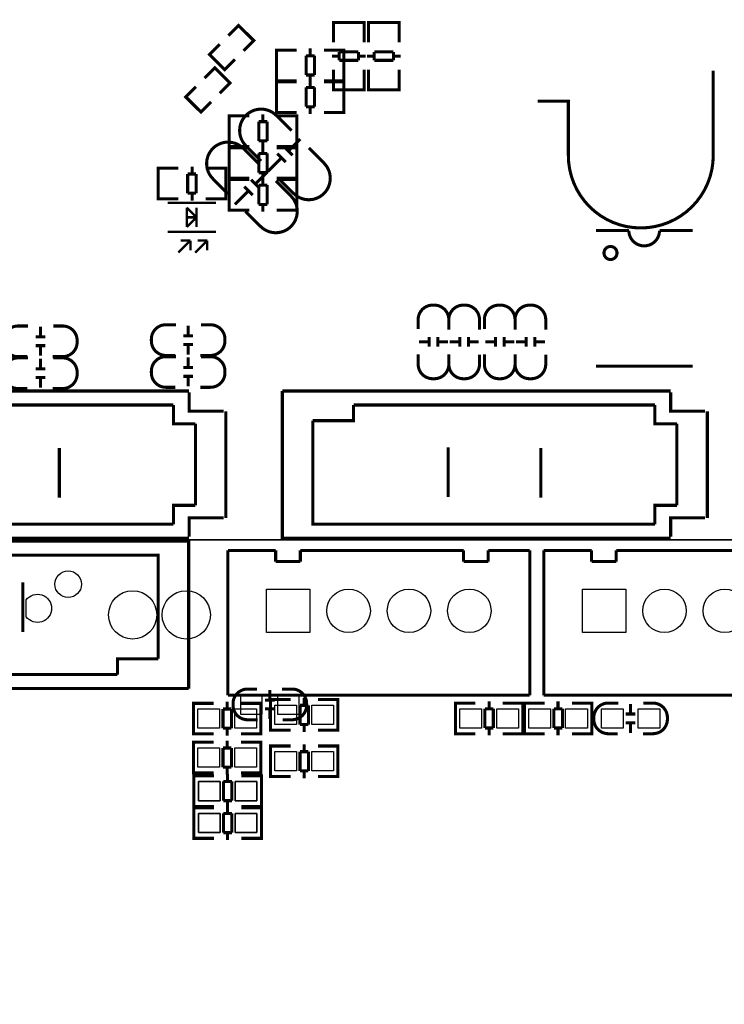
# Model space of a CAD drawing. Extents: x -22 to 169, y -11 to 168.
# Drawn here: x 83 to 112, y 61 to 102 of the extents above; entities that cross this region are included whole.
import ezdxf

# ---------------------------------------------------------------- set-up
doc = ezdxf.new("R2010")
doc.units = 0
for name, color, linetype in [('BOTTOM', 6, 'CONTINUOUS'), ('OUTLINE', 2, 'CONTINUOUS'), ('SILKSCREEN_BOT', 3, 'CONTINUOUS'), ('SILKSCREEN_TOP', 4, 'CONTINUOUS'), ('TOP', 5, 'CONTINUOUS')]:
    doc.layers.add(name, color=color, linetype=linetype)

msp = doc.modelspace()

# ---------------------------------------------------------------- linework, layer by layer
at = {"layer": 'BOTTOM'}
for points in [[(93.253179, 76.155677), (93.253179, 77.955775), (95.053277, 77.955775), (95.053277, 76.155677)], [(106.334179, 76.155677), (106.334179, 77.955775), (108.134277, 77.955775), (108.134277, 76.155677)], [(93.079189, 73.577704), (92.179267, 73.577704), (92.179267, 72.777604), (93.079189, 72.777604)], [(94.603189, 73.577704), (93.703267, 73.577704), (93.703267, 72.777604), (94.603189, 72.777604)], [(91.332177, 69.988684), (90.432255, 69.988684), (90.432255, 69.188584), (91.332177, 69.188584)], [(92.856177, 69.988684), (91.956255, 69.988684), (91.956255, 69.188584), (92.856177, 69.188584)], [(91.332177, 68.664836), (90.432255, 68.664836), (90.432255, 67.864736), (91.332177, 67.864736)], [(92.856177, 68.664836), (91.956255, 68.664836), (91.956255, 67.864736), (92.856177, 67.864736)]]:
    msp.add_lwpolyline(points, close=True, dxfattribs=at)
msp.add_lwpolyline([(83.299808, 77.502512, -3.044067), (83.299808, 76.8096)], format="xyb", close=True, dxfattribs=at)
for centre, radius in [((85.040216, 78.156054), 0.550037), ((96.65335, 77.055726), 0.900049), ((99.153218, 77.055726), 0.900049), ((101.65334, 77.055726), 0.900049), ((109.73435, 77.055726), 0.900049), ((112.234218, 77.055726), 0.900049), ((87.710264, 76.886054), 0.999998), ((89.930224, 76.886054), 0.999998)]:
    msp.add_circle(centre, radius, dxfattribs=at)
at = {"layer": 'OUTLINE'}
for points in [[(161.967926, 79.999078), (2.032, 79.999078, -0.414214), (0, 82.031078), (0, 157.966156, -0.414214), (2.032, 159.998156), (161.967926, 159.998156, -0.414214), (163.999926, 157.966156), (163.999926, 82.031078, -0.414214)], [(2.032, 79.999078), (161.967926, 79.999078, -0.414214), (163.999926, 77.967078), (163.999926, 2.032, -0.414214), (161.967926, 0), (2.032, 0, -0.414214), (0, 2.032), (0, 77.967078, -0.414214)]]:
    msp.add_lwpolyline(points, format="xyb", close=True, dxfattribs=at)
at = {"layer": 'SILKSCREEN_BOT', "const_width": 0.127}
for points in [[(96.02851, 101.222556), (96.02851, 101.425502), (97.29851, 101.425502), (97.29851, 101.247448)], [(96.02851, 100.597462), (96.02851, 101.415596)], [(96.064578, 101.425502), (97.262442, 101.425502)], [(97.29851, 101.415596), (97.29851, 100.597462)], [(97.47631, 101.222556), (97.47631, 101.425502), (98.74631, 101.425502), (98.74631, 101.247448)], [(97.47631, 100.597462), (97.47631, 101.415596)], [(97.512378, 101.425502), (98.710242, 101.425502)], [(98.74631, 101.415596), (98.74631, 100.597462)], [(95.96247, 100.025454), (96.264476, 100.025454)], [(96.264476, 99.855528), (96.264476, 100.206556)], [(96.264476, 100.206556), (97.062544, 100.206556)], [(97.062544, 100.206556), (97.062544, 99.855528)], [(97.062544, 100.025454), (97.36455, 100.025454)], [(97.41027, 100.025454), (97.712276, 100.025454)], [(97.712276, 99.855528), (97.712276, 100.206556)], [(97.712276, 100.206556), (98.510344, 100.206556)], [(98.510344, 100.206556), (98.510344, 99.855528)], [(98.510344, 100.025454), (98.81235, 100.025454)], [(96.02851, 99.467416), (96.02851, 98.636582)], [(97.062544, 99.855528), (96.264476, 99.855528)], [(97.29851, 98.636582), (97.29851, 99.467416)], [(97.47631, 99.467416), (97.47631, 98.636582)], [(98.510344, 99.855528), (97.712276, 99.855528)], [(98.74631, 98.636582), (98.74631, 99.467416)], [(96.02851, 98.834448), (96.02851, 98.631502), (97.29851, 98.631502), (97.29851, 98.809556)], [(97.47631, 98.834448), (97.47631, 98.631502), (98.74631, 98.631502), (98.74631, 98.809556)], [(96.064578, 98.631502), (97.262442, 98.631502)], [(97.512378, 98.631502), (98.710242, 98.631502)], [(94.15526, 96.102678), (94.650306, 96.59747)], [(93.978476, 96.279208), (94.332298, 95.925386)], [(93.3069, 95.254064), (93.872558, 95.819976)], [(93.695774, 95.996506), (94.049596, 95.642684)], [(92.788486, 94.736158), (93.283532, 95.231204)], [(92.329, 94.63024), (92.682822, 94.276418)], [(92.611702, 94.912942), (92.965524, 94.55912)], [(91.940126, 93.887544), (92.505784, 94.453456)], [(84.67471, 83.797902), (84.67471, 81.740502)], [(100.77831, 83.823302), (100.77831, 81.765902)], [(104.61371, 83.797902), (104.61371, 81.740502)], [(83.160616, 76.174854), (83.160616, 78.232254)], [(93.389196, 73.777602), (93.389196, 73.377552)], [(93.589348, 73.35774), (93.189298, 73.35774)], [(93.589348, 72.997568), (93.189298, 72.997568)], [(93.389196, 72.977756), (93.389196, 72.577706)], [(90.450162, 70.223634), (90.247216, 70.223634), (90.247216, 68.953634), (90.42527, 68.953634)], [(90.247216, 70.187566), (90.247216, 68.989702)], [(91.08313, 70.223634), (90.252296, 70.223634)], [(91.641168, 70.289674), (91.641168, 69.987668)], [(92.213176, 70.223634), (93.03131, 70.223634)], [(92.83827, 70.223634), (93.041216, 70.223634), (93.041216, 68.953634), (92.863162, 68.953634)], [(93.041216, 70.187566), (93.041216, 68.989702)], [(91.471242, 69.1896), (91.471242, 69.987668)], [(91.471242, 69.987668), (91.82227, 69.987668)], [(91.82227, 69.987668), (91.82227, 69.1896)], [(90.450162, 68.899786), (90.247216, 68.899786), (90.247216, 67.629786), (90.42527, 67.629786)], [(90.247216, 68.863718), (90.247216, 67.665854)], [(90.252296, 68.953634), (91.08313, 68.953634)], [(91.08313, 68.899786), (90.252296, 68.899786)], [(91.82227, 69.1896), (91.471242, 69.1896)], [(91.641168, 69.1896), (91.641168, 68.887594)], [(91.641168, 68.965826), (91.641168, 68.66382)], [(93.03131, 68.953634), (92.213176, 68.953634)], [(92.213176, 68.899786), (93.03131, 68.899786)], [(92.83827, 68.899786), (93.041216, 68.899786), (93.041216, 67.629786), (92.863162, 67.629786)], [(93.041216, 68.863718), (93.041216, 67.665854)], [(91.471242, 67.865752), (91.471242, 68.66382)], [(91.471242, 68.66382), (91.82227, 68.66382)], [(91.82227, 68.66382), (91.82227, 67.865752)], [(91.82227, 67.865752), (91.471242, 67.865752)], [(91.641168, 67.865752), (91.641168, 67.563746)], [(90.252296, 67.629786), (91.08313, 67.629786)], [(93.03131, 67.629786), (92.213176, 67.629786)]]:
    msp.add_lwpolyline(points, dxfattribs=at)
for points in [[(94.286324, 96.945958), (93.658436, 97.573846, 0.41429), (92.399612, 97.5741)], [(93.029024, 95.688658), (92.401136, 96.3168, -0.414279), (92.401136, 97.575624)], [(91.66225, 94.322392), (91.034362, 94.95028, -0.414198), (91.034362, 96.20885)], [(92.91955, 95.579692), (92.291662, 96.20758, 0.414247), (91.032838, 96.20758)], [(95.004636, 96.2279), (95.632524, 95.599758, -0.414184), (95.632524, 94.341188)], [(93.747336, 94.9706), (94.375224, 94.342712, 0.414213), (95.633794, 94.342712)], [(93.637862, 94.86138), (94.26575, 94.233492, -0.414265), (94.26575, 92.974668)], [(92.380562, 93.60408), (93.00845, 92.976192, 0.414256), (94.267274, 92.975938)], [(92.883228, 72.542654), (92.467176, 72.542654, -0.414214), (91.867228, 73.142602), (91.867228, 73.212706, -0.414214), (92.467176, 73.812654), (92.858336, 73.812654)], [(93.899228, 73.812654), (94.31528, 73.812654, -0.414214), (94.915228, 73.212706), (94.915228, 73.142602, -0.414214), (94.31528, 72.542654), (93.92412, 72.542654)]]:
    msp.add_lwpolyline(points, format="xyb", dxfattribs=at)
at = {"layer": 'SILKSCREEN_TOP'}
for points, const_width in [([(91.67749, 100.878132), (92.099384, 101.300026), (92.728034, 100.671376), (92.30614, 100.249482)], 0.127), ([(91.31808, 100.518722), (90.896186, 100.096828), (91.524836, 99.468178), (91.94673, 99.890072)], 0.127), ([(93.869256, 99.012502), (93.66631, 99.012502), (93.66631, 100.282502), (93.844364, 100.282502)], 0.127), ([(93.67139, 100.282502), (94.502224, 100.282502)], 0.127), ([(95.060262, 100.046536), (95.060262, 100.348542)], 0.127), ([(96.450404, 100.282502), (95.63227, 100.282502)], 0.127), ([(96.257364, 99.012502), (96.46031, 99.012502), (96.46031, 100.282502), (96.282256, 100.282502)], 0.127), ([(93.66631, 99.04857), (93.66631, 100.246434)], 0.127), ([(95.241364, 100.046536), (94.890336, 100.046536)], 0.127), ([(94.890336, 100.046536), (94.890336, 99.248468)], 0.127), ([(95.241364, 99.248468), (95.241364, 100.046536)], 0.127), ([(96.46031, 99.04857), (96.46031, 100.246434)], 0.127), ([(90.68689, 99.125532), (91.108784, 99.547426), (91.737434, 98.918776), (91.31554, 98.496882)], 0.127), ([(94.890336, 99.248468), (95.241364, 99.248468)], 0.127), ([(95.060262, 98.946462), (95.060262, 99.248468)], 0.127), ([(111.753904, 95.913702), (111.753904, 99.433634)], 0.127), ([(90.32748, 98.766122), (89.905586, 98.344228), (90.534236, 97.715578), (90.95613, 98.137472)], 0.127), ([(93.869256, 97.698052), (93.66631, 97.698052), (93.66631, 98.968052), (93.844364, 98.968052)], 0.127), ([(93.66631, 97.73412), (93.66631, 98.931984)], 0.127), ([(94.502224, 99.012502), (93.67139, 99.012502)], 0.127), ([(93.67139, 98.968052), (94.502224, 98.968052)], 0.127), ([(95.241364, 98.732086), (94.890336, 98.732086)], 0.127), ([(94.890336, 98.732086), (94.890336, 97.934018)], 0.127), ([(95.060262, 98.732086), (95.060262, 99.034092)], 0.127), ([(95.241364, 97.934018), (95.241364, 98.732086)], 0.127), ([(95.63227, 99.012502), (96.450404, 99.012502)], 0.127), ([(96.450404, 98.968052), (95.63227, 98.968052)], 0.127), ([(96.257364, 97.698052), (96.46031, 97.698052), (96.46031, 98.968052), (96.282256, 98.968052)], 0.127), ([(96.46031, 97.73412), (96.46031, 98.931984)], 0.127), ([(94.890336, 97.934018), (95.241364, 97.934018)], 0.127), ([(95.060262, 97.632012), (95.060262, 97.934018)], 0.127), ([(91.913456, 96.282002), (91.71051, 96.282002), (91.71051, 97.552002), (91.888564, 97.552002)], 0.127), ([(91.71051, 96.31807), (91.71051, 97.515934)], 0.127), ([(91.71559, 97.552002), (92.546424, 97.552002)], 0.127), ([(93.104462, 97.316036), (93.104462, 97.618042)], 0.127), ([(94.502224, 97.698052), (93.67139, 97.698052)], 0.127), ([(94.494604, 97.552002), (93.67647, 97.552002)], 0.127), ([(94.301564, 96.282002), (94.50451, 96.282002), (94.50451, 97.552002), (94.326456, 97.552002)], 0.127), ([(94.50451, 96.31807), (94.50451, 97.515934)], 0.127), ([(95.63227, 97.698052), (96.450404, 97.698052)], 0.127), ([(93.285564, 97.316036), (92.934536, 97.316036)], 0.127), ([(92.934536, 97.316036), (92.934536, 96.517968)], 0.127), ([(93.285564, 96.517968), (93.285564, 97.316036)], 0.127), ([(91.913456, 94.967552), (91.71051, 94.967552), (91.71051, 96.237552), (91.888564, 96.237552)], 0.127), ([(91.71051, 95.00362), (91.71051, 96.201484)], 0.127), ([(92.546424, 96.282002), (91.71559, 96.282002)], 0.127), ([(91.71559, 96.237552), (92.546424, 96.237552)], 0.127), ([(92.934536, 96.517968), (93.285564, 96.517968)], 0.127), ([(93.104462, 96.215962), (93.104462, 96.517968)], 0.127), ([(93.104462, 96.001586), (93.104462, 96.303592)], 0.127), ([(93.67647, 96.282002), (94.494604, 96.282002)], 0.127), ([(94.494604, 96.237552), (93.67647, 96.237552)], 0.127), ([(94.301564, 94.967552), (94.50451, 94.967552), (94.50451, 96.237552), (94.326456, 96.237552)], 0.127), ([(94.50451, 95.00362), (94.50451, 96.201484)], 0.127), ([(93.285564, 96.001586), (92.934536, 96.001586)], 0.127), ([(92.934536, 96.001586), (92.934536, 95.203518)], 0.127), ([(93.285564, 95.203518), (93.285564, 96.001586)], 0.127), ([(88.97239, 95.384112), (88.769444, 95.384112), (88.769444, 94.114112), (88.947498, 94.114112)], 0.127), ([(89.597484, 95.384112), (88.77935, 95.384112)], 0.127), ([(90.169492, 95.450152), (90.169492, 95.148146)], 0.127), ([(90.72753, 95.384112), (91.558364, 95.384112)], 0.127), ([(91.360498, 95.384112), (91.563444, 95.384112), (91.563444, 94.114112), (91.38539, 94.114112)], 0.127), ([(88.769444, 95.348044), (88.769444, 94.15018)], 0.127), ([(89.98839, 95.148146), (89.98839, 94.350078)], 0.127), ([(90.339418, 95.148146), (89.98839, 95.148146)], 0.127), ([(90.339418, 94.350078), (90.339418, 95.148146)], 0.127), ([(91.563444, 95.348044), (91.563444, 94.15018)], 0.127), ([(92.546424, 94.967552), (91.71559, 94.967552)], 0.127), ([(92.934536, 95.203518), (93.285564, 95.203518)], 0.127), ([(93.104462, 94.901512), (93.104462, 95.203518)], 0.127), ([(93.104462, 94.687136), (93.104462, 94.989142)], 0.127), ([(93.67647, 94.967552), (94.494604, 94.967552)], 0.127), ([(91.913456, 93.653102), (91.71051, 93.653102), (91.71051, 94.923102), (91.888564, 94.923102)], 0.127), ([(91.71051, 93.68917), (91.71051, 94.887034)], 0.127), ([(91.71559, 94.923102), (92.546424, 94.923102)], 0.127), ([(93.285564, 94.687136), (92.934536, 94.687136)], 0.127), ([(92.934536, 94.687136), (92.934536, 93.889068)], 0.127), ([(93.285564, 93.889068), (93.285564, 94.687136)], 0.127), ([(94.494604, 94.923102), (93.67647, 94.923102)], 0.127), ([(94.301564, 93.653102), (94.50451, 93.653102), (94.50451, 94.923102), (94.326456, 94.923102)], 0.127), ([(94.50451, 93.68917), (94.50451, 94.887034)], 0.127), ([(89.98839, 94.350078), (90.339418, 94.350078)], 0.127), ([(90.169492, 94.350078), (90.169492, 94.048072)], 0.127), ([(88.77935, 94.114112), (89.597484, 94.114112)], 0.127), ([(91.156536, 93.95206), (89.15654, 93.95206)], 0.100076), ([(91.558364, 94.114112), (90.72753, 94.114112)], 0.127), ([(92.934536, 93.889068), (93.285564, 93.889068)], 0.127), ([(93.104462, 93.587062), (93.104462, 93.889068)], 0.127), ([(90.406474, 93.352112), (89.906348, 93.352112)], 0.100076), ([(89.956386, 92.952062), (89.956386, 93.752162)], 0.100076), ([(89.956386, 93.752162), (90.356436, 93.352112)], 0.100076), ([(90.356436, 93.352112), (89.956386, 92.952062)], 0.100076), ([(90.356436, 92.952062), (90.356436, 93.752162)], 0.100076), ([(92.546424, 93.653102), (91.71559, 93.653102)], 0.127), ([(93.67647, 93.653102), (94.494604, 93.653102)], 0.127), ([(91.156536, 92.752164), (89.15654, 92.752164)], 0.100076), ([(109.529626, 92.806012), (110.899702, 92.806012)], 0.127), ([(89.600786, 91.891612), (90.100912, 92.391484)], 0.100076), ([(90.100912, 92.391484), (89.700862, 92.391484)], 0.100076), ([(90.100912, 91.991434), (90.100912, 92.391484)], 0.100076), ([(90.30081, 91.891612), (90.800936, 92.391484)], 0.100076), ([(90.800936, 92.391484), (90.400886, 92.391484)], 0.100076), ([(90.800936, 91.991434), (90.800936, 92.391484)], 0.100076), ([(90.010742, 88.86825), (90.010742, 88.4682)], 0.127), ([(83.889342, 88.81745), (83.889342, 88.4174)], 0.127), ([(89.81059, 88.448388), (90.21064, 88.448388)], 0.127), ([(83.68919, 88.397588), (84.08924, 88.397588)], 0.127), ([(83.68919, 88.037416), (84.08924, 88.037416)], 0.127), ([(89.81059, 88.088216), (90.21064, 88.088216)], 0.127), ([(90.010742, 88.068404), (90.010742, 87.668354)], 0.127), ([(99.568762, 88.194134), (99.968812, 88.194134)], 0.127), ([(99.988624, 87.993982), (99.988624, 88.394032)], 0.127), ([(100.348796, 87.993982), (100.348796, 88.394032)], 0.127), ([(100.368608, 88.194134), (100.768658, 88.194134)], 0.127), ([(100.838762, 88.194134), (101.238812, 88.194134)], 0.127), ([(101.258624, 87.993982), (101.258624, 88.394032)], 0.127), ([(101.618796, 87.993982), (101.618796, 88.394032)], 0.127), ([(101.638608, 88.194134), (102.038658, 88.194134)], 0.127), ([(102.311962, 88.194134), (102.712012, 88.194134)], 0.127), ([(102.731824, 87.993982), (102.731824, 88.394032)], 0.127), ([(103.091996, 87.993982), (103.091996, 88.394032)], 0.127), ([(103.111808, 88.194134), (103.511858, 88.194134)], 0.127), ([(103.581962, 88.194134), (103.982012, 88.194134)], 0.127), ([(104.001824, 87.993982), (104.001824, 88.394032)], 0.127), ([(104.361996, 87.993982), (104.361996, 88.394032)], 0.127), ([(104.381808, 88.194134), (104.781858, 88.194134)], 0.127), ([(83.889342, 88.017604), (83.889342, 87.617554)], 0.127), ([(83.889342, 87.49665), (83.889342, 87.0966)], 0.127), ([(90.010742, 87.54745), (90.010742, 87.1474)], 0.127), ([(83.68919, 87.076788), (84.08924, 87.076788)], 0.127), ([(89.81059, 87.127588), (90.21064, 87.127588)], 0.127), ([(106.89971, 87.186008), (110.899702, 87.186008)], 0.127), ([(83.68919, 86.716616), (84.08924, 86.716616)], 0.127), ([(83.889342, 86.696804), (83.889342, 86.296754)], 0.127), ([(89.81059, 86.767416), (90.21064, 86.767416)], 0.127), ([(90.010742, 86.747604), (90.010742, 86.347554)], 0.127), ([(73.969626, 86.162134), (90.049604, 86.162134)], 0.130048), ([(90.049604, 80.06207), (73.969626, 80.06207), (73.969626, 86.162134)], 0.130048), ([(91.479624, 85.322156), (90.049604, 85.322156), (90.049604, 86.10219)], 0.130048), ([(93.908626, 86.162134), (109.988604, 86.162134)], 0.130048), ([(109.988604, 80.06207), (93.908626, 80.06207), (93.908626, 86.162134)], 0.130048), ([(111.418624, 85.322156), (109.988604, 85.322156), (109.988604, 86.10219)], 0.130048), ([(89.399618, 85.581998), (76.919836, 85.581998)], 0.130048), ([(90.3097, 84.802218), (89.399618, 84.802218), (89.399618, 85.581998)], 0.130048), ([(91.569794, 85.322156), (91.569794, 80.902048)], 0.130048), ([(95.16872, 84.932012), (96.858836, 84.932012), (96.858836, 85.581998)], 0.130048), ([(109.338618, 85.581998), (96.858836, 85.581998)], 0.130048), ([(110.2487, 84.802218), (109.338618, 84.802218), (109.338618, 85.581998)], 0.130048), ([(111.508794, 85.322156), (111.508794, 80.902048)], 0.130048), ([(90.3097, 81.421986), (90.3097, 84.802218)], 0.130048), ([(95.16872, 84.932012), (95.16872, 84.282026)], 0.130048), ([(110.2487, 81.421986), (110.2487, 84.802218)], 0.130048), ([(75.22972, 84.282026), (75.22972, 80.642206), (89.399618, 80.642206)], 0.130048), ([(95.16872, 84.282026), (95.16872, 80.642206), (109.338618, 80.642206)], 0.130048), ([(84.67471, 83.797902), (84.67471, 81.740502)], 0.127), ([(100.77831, 83.823302), (100.77831, 81.765902)], 0.127), ([(104.61371, 83.797902), (104.61371, 81.740502)], 0.127), ([(90.3097, 81.421986), (89.399618, 81.421986), (89.399618, 80.642206)], 0.130048), ([(110.2487, 81.421986), (109.338618, 81.421986), (109.338618, 80.642206)], 0.130048), ([(90.049604, 80.122014), (90.049604, 80.902048), (91.479624, 80.902048)], 0.130048), ([(109.988604, 80.122014), (109.988604, 80.902048), (111.418624, 80.902048)], 0.130048), ([(73.950322, 79.936086), (90.0303, 79.936086), (90.0303, 73.836022)], 0.130048), ([(91.653106, 73.555606), (91.653106, 79.555848)], 0.127), ([(91.653106, 79.555848), (93.63329, 79.555848)], 0.127), ([(93.63329, 79.555848), (93.63329, 79.0956)], 0.127), ([(94.653354, 79.0956), (94.653354, 79.555848)], 0.127), ([(94.653354, 79.555848), (101.41331, 79.555848)], 0.127), ([(101.41331, 79.555848), (101.41331, 79.0956)], 0.127), ([(102.43312, 79.555848), (104.153208, 79.555848)], 0.127), ([(102.43312, 79.0956), (102.43312, 79.555848)], 0.127), ([(104.153208, 79.555848), (104.153208, 73.555606)], 0.127), ([(104.734106, 73.555606), (104.734106, 79.555848)], 0.127), ([(104.734106, 79.555848), (106.71429, 79.555848)], 0.127), ([(106.71429, 79.555848), (106.71429, 79.0956)], 0.127), ([(107.734354, 79.0956), (107.734354, 79.555848)], 0.127), ([(107.734354, 79.555848), (114.49431, 79.555848)], 0.127), ([(88.770206, 75.71613), (88.770206, 79.35595), (74.600308, 79.35595)], 0.130048), ([(93.63329, 79.0956), (94.653354, 79.0956)], 0.127), ([(101.41331, 79.0956), (102.43312, 79.0956)], 0.127), ([(106.71429, 79.0956), (107.734354, 79.0956)], 0.127), ([(83.160616, 76.174854), (83.160616, 78.232254)], 0.127), ([(88.770206, 75.066144), (88.770206, 75.71613)], 0.130048), ([(88.770206, 75.066144), (87.08009, 75.066144), (87.08009, 74.416158)], 0.130048), ([(74.600308, 74.416158), (87.08009, 74.416158)], 0.130048), ([(90.0303, 73.836022), (73.950322, 73.836022)], 0.130048), ([(104.153208, 73.555606), (91.653106, 73.555606)], 0.127), ([(93.619828, 72.10552), (93.416882, 72.10552), (93.416882, 73.37552), (93.594936, 73.37552)], 0.127), ([(93.421962, 73.37552), (94.252796, 73.37552)], 0.127), ([(94.810834, 73.139554), (94.810834, 73.44156)], 0.127), ([(96.200976, 73.37552), (95.382842, 73.37552)], 0.127), ([(96.007936, 72.10552), (96.210882, 72.10552), (96.210882, 73.37552), (96.032828, 73.37552)], 0.127), ([(117.234208, 73.555606), (104.734106, 73.555606)], 0.127), ([(90.430096, 71.95312), (90.22715, 71.95312), (90.22715, 73.22312), (90.405204, 73.22312)], 0.127), ([(90.22715, 71.989188), (90.22715, 73.187052)], 0.127), ([(90.23223, 73.22312), (91.063064, 73.22312)], 0.127), ([(91.802204, 72.987154), (91.451176, 72.987154)], 0.127), ([(91.451176, 72.987154), (91.451176, 72.189086)], 0.127), ([(91.621102, 72.987154), (91.621102, 73.28916)], 0.127), ([(91.802204, 72.189086), (91.802204, 72.987154)], 0.127), ([(93.011244, 73.22312), (92.19311, 73.22312)], 0.127), ([(92.818204, 71.95312), (93.02115, 71.95312), (93.02115, 73.22312), (92.843096, 73.22312)], 0.127), ([(93.02115, 71.989188), (93.02115, 73.187052)], 0.127), ([(93.416882, 72.141588), (93.416882, 73.339452)], 0.127), ([(94.991936, 73.139554), (94.640908, 73.139554)], 0.127), ([(94.640908, 73.139554), (94.640908, 72.341486)], 0.127), ([(94.991936, 72.341486), (94.991936, 73.139554)], 0.127), ([(96.210882, 72.141588), (96.210882, 73.339452)], 0.127), ([(101.27996, 73.233788), (101.077014, 73.233788), (101.077014, 71.963788), (101.255068, 71.963788)], 0.127), ([(101.077014, 73.19772), (101.077014, 71.999856)], 0.127), ([(101.905054, 73.233788), (101.08692, 73.233788)], 0.127), ([(102.29596, 72.997822), (102.29596, 72.199754)], 0.127), ([(102.646988, 72.997822), (102.29596, 72.997822)], 0.127), ([(102.477062, 73.299828), (102.477062, 72.997822)], 0.127), ([(102.646988, 72.199754), (102.646988, 72.997822)], 0.127), ([(103.0351, 73.233788), (103.865934, 73.233788)], 0.127), ([(103.668068, 73.233788), (103.871014, 73.233788), (103.871014, 71.963788), (103.69296, 71.963788)], 0.127), ([(103.871014, 73.19772), (103.871014, 71.999856)], 0.127), ([(104.135428, 71.963788), (103.932482, 71.963788), (103.932482, 73.233788), (104.110536, 73.233788)], 0.127), ([(103.932482, 71.999856), (103.932482, 73.19772)], 0.127), ([(103.937562, 73.233788), (104.768396, 73.233788)], 0.127), ([(105.507536, 72.997822), (105.156508, 72.997822)], 0.127), ([(105.156508, 72.997822), (105.156508, 72.199754)], 0.127), ([(105.326434, 72.997822), (105.326434, 73.299828)], 0.127), ([(105.507536, 72.199754), (105.507536, 72.997822)], 0.127), ([(106.716576, 73.233788), (105.898442, 73.233788)], 0.127), ([(106.523536, 71.963788), (106.726482, 71.963788), (106.726482, 73.233788), (106.548428, 73.233788)], 0.127), ([(106.726482, 71.999856), (106.726482, 73.19772)], 0.127), ([(108.329984, 72.798686), (108.329984, 73.198736)], 0.127), ([(108.530136, 72.778874), (108.130086, 72.778874)], 0.127), ([(91.451176, 72.189086), (91.802204, 72.189086)], 0.127), ([(91.621102, 71.88708), (91.621102, 72.189086)], 0.127), ([(94.640908, 72.341486), (94.991936, 72.341486)], 0.127), ([(94.810834, 72.03948), (94.810834, 72.341486)], 0.127), ([(102.29596, 72.199754), (102.646988, 72.199754)], 0.127), ([(102.477062, 72.199754), (102.477062, 71.897748)], 0.127), ([(105.156508, 72.199754), (105.507536, 72.199754)], 0.127), ([(105.326434, 71.897748), (105.326434, 72.199754)], 0.127), ([(108.530136, 72.418702), (108.130086, 72.418702)], 0.127), ([(108.329984, 71.99884), (108.329984, 72.39889)], 0.127), ([(91.063064, 71.95312), (90.23223, 71.95312)], 0.127), ([(92.19311, 71.95312), (93.011244, 71.95312)], 0.127), ([(94.252796, 72.10552), (93.421962, 72.10552)], 0.127), ([(95.382842, 72.10552), (96.200976, 72.10552)], 0.127), ([(101.08692, 71.963788), (101.905054, 71.963788)], 0.127), ([(103.865934, 71.963788), (103.0351, 71.963788)], 0.127), ([(104.768396, 71.963788), (103.937562, 71.963788)], 0.127), ([(105.898442, 71.963788), (106.716576, 71.963788)], 0.127), ([(90.430096, 70.338188), (90.22715, 70.338188), (90.22715, 71.608188), (90.405204, 71.608188)], 0.127), ([(90.22715, 70.374256), (90.22715, 71.57212)], 0.127), ([(90.23223, 71.608188), (91.063064, 71.608188)], 0.127), ([(91.802204, 71.372222), (91.451176, 71.372222)], 0.127), ([(91.451176, 71.372222), (91.451176, 70.574154)], 0.127), ([(91.621102, 71.372222), (91.621102, 71.674228)], 0.127), ([(91.802204, 70.574154), (91.802204, 71.372222)], 0.127), ([(93.011244, 71.608188), (92.19311, 71.608188)], 0.127), ([(92.818204, 70.338188), (93.02115, 70.338188), (93.02115, 71.608188), (92.843096, 71.608188)], 0.127), ([(93.02115, 70.374256), (93.02115, 71.57212)], 0.127), ([(93.619828, 70.185788), (93.416882, 70.185788), (93.416882, 71.455788), (93.594936, 71.455788)], 0.127), ([(93.416882, 70.221856), (93.416882, 71.41972)], 0.127), ([(93.421962, 71.455788), (94.252796, 71.455788)], 0.127), ([(94.810834, 71.219822), (94.810834, 71.521828)], 0.127), ([(96.200976, 71.455788), (95.382842, 71.455788)], 0.127), ([(96.007936, 70.185788), (96.210882, 70.185788), (96.210882, 71.455788), (96.032828, 71.455788)], 0.127), ([(96.210882, 70.221856), (96.210882, 71.41972)], 0.127), ([(94.991936, 71.219822), (94.640908, 71.219822)], 0.127), ([(94.640908, 71.219822), (94.640908, 70.421754)], 0.127), ([(94.991936, 70.421754), (94.991936, 71.219822)], 0.127), ([(91.451176, 70.574154), (91.802204, 70.574154)], 0.127), ([(91.621102, 70.272148), (91.621102, 70.574154)], 0.127), ([(91.063064, 70.338188), (90.23223, 70.338188)], 0.127), ([(90.450162, 68.953634), (90.247216, 68.953634), (90.247216, 70.223634), (90.42527, 70.223634)], 0.127), ([(90.247216, 68.989702), (90.247216, 70.187566)], 0.127), ([(90.252296, 70.223634), (91.08313, 70.223634)], 0.127), ([(91.641168, 69.987668), (91.641168, 70.289674)], 0.127), ([(92.19311, 70.338188), (93.011244, 70.338188)], 0.127), ([(93.03131, 70.223634), (92.213176, 70.223634)], 0.127), ([(92.83827, 68.953634), (93.041216, 68.953634), (93.041216, 70.223634), (92.863162, 70.223634)], 0.127), ([(93.041216, 68.989702), (93.041216, 70.187566)], 0.127), ([(94.252796, 70.185788), (93.421962, 70.185788)], 0.127), ([(94.640908, 70.421754), (94.991936, 70.421754)], 0.127), ([(94.810834, 70.119748), (94.810834, 70.421754)], 0.127), ([(95.382842, 70.185788), (96.200976, 70.185788)], 0.127), ([(91.82227, 69.987668), (91.471242, 69.987668)], 0.127), ([(91.471242, 69.987668), (91.471242, 69.1896)], 0.127), ([(91.82227, 69.1896), (91.82227, 69.987668)], 0.127), ([(90.450162, 67.629786), (90.247216, 67.629786), (90.247216, 68.899786), (90.42527, 68.899786)], 0.127), ([(90.247216, 67.665854), (90.247216, 68.863718)], 0.127), ([(91.08313, 68.953634), (90.252296, 68.953634)], 0.127), ([(90.252296, 68.899786), (91.08313, 68.899786)], 0.127), ([(91.471242, 69.1896), (91.82227, 69.1896)], 0.127), ([(91.641168, 68.887594), (91.641168, 69.1896)], 0.127), ([(91.641168, 68.66382), (91.641168, 68.965826)], 0.127), ([(92.213176, 68.953634), (93.03131, 68.953634)], 0.127), ([(93.03131, 68.899786), (92.213176, 68.899786)], 0.127), ([(92.83827, 67.629786), (93.041216, 67.629786), (93.041216, 68.899786), (92.863162, 68.899786)], 0.127), ([(93.041216, 67.665854), (93.041216, 68.863718)], 0.127), ([(91.82227, 68.66382), (91.471242, 68.66382)], 0.127), ([(91.471242, 68.66382), (91.471242, 67.865752)], 0.127), ([(91.82227, 67.865752), (91.82227, 68.66382)], 0.127), ([(91.471242, 67.865752), (91.82227, 67.865752)], 0.127), ([(91.641168, 67.563746), (91.641168, 67.865752)], 0.127), ([(91.08313, 67.629786), (90.252296, 67.629786)], 0.127), ([(92.213176, 67.629786), (93.03131, 67.629786)], 0.127)]:
    msp.add_lwpolyline(points, dxfattribs=dict(at, const_width=const_width))
at = {"layer": 'SILKSCREEN_TOP', "const_width": 0.127}
for points in [[(111.753904, 95.913702, -1), (105.753916, 95.913702), (105.753916, 98.163634), (104.483916, 98.163634)], [(106.89971, 92.806012), (108.259626, 92.806012, 1), (109.529626, 92.806012)], [(100.80371, 88.700102), (100.80371, 89.116154, 0.414214), (100.203762, 89.716102), (100.133658, 89.716102, 0.414214), (99.53371, 89.116154), (99.53371, 88.724994)], [(102.07371, 88.700102), (102.07371, 89.116154, 0.414214), (101.473762, 89.716102), (101.403658, 89.716102, 0.414214), (100.80371, 89.116154), (100.80371, 88.724994)], [(103.54691, 88.700102), (103.54691, 89.116154, 0.414214), (102.946962, 89.716102), (102.876858, 89.716102, 0.414214), (102.27691, 89.116154), (102.27691, 88.724994)], [(104.81691, 88.700102), (104.81691, 89.116154, 0.414214), (104.216962, 89.716102), (104.146858, 89.716102, 0.414214), (103.54691, 89.116154), (103.54691, 88.724994)], [(83.37931, 88.852502), (82.963258, 88.852502, 0.414214), (82.36331, 88.252554), (82.36331, 88.18245, 0.414214), (82.963258, 87.582502), (83.354418, 87.582502)], [(84.39531, 87.582502), (84.811362, 87.582502, 0.414214), (85.41131, 88.18245), (85.41131, 88.252554, 0.414214), (84.811362, 88.852502), (84.420202, 88.852502)], [(89.50071, 88.903302), (89.084658, 88.903302, 0.414214), (88.48471, 88.303354), (88.48471, 88.23325, 0.414214), (89.084658, 87.633302), (89.475818, 87.633302)], [(90.51671, 87.633302), (90.932762, 87.633302, 0.414214), (91.53271, 88.23325), (91.53271, 88.303354, 0.414214), (90.932762, 88.903302), (90.541602, 88.903302)], [(99.53371, 87.684102), (99.53371, 87.26805, 0.414214), (100.133658, 86.668102), (100.203762, 86.668102, 0.414214), (100.80371, 87.26805), (100.80371, 87.65921)], [(100.80371, 87.684102), (100.80371, 87.26805, 0.414214), (101.403658, 86.668102), (101.473762, 86.668102, 0.414214), (102.07371, 87.26805), (102.07371, 87.65921)], [(102.27691, 87.684102), (102.27691, 87.26805, 0.414214), (102.876858, 86.668102), (102.946962, 86.668102, 0.414214), (103.54691, 87.26805), (103.54691, 87.65921)], [(103.54691, 87.684102), (103.54691, 87.26805, 0.414214), (104.146858, 86.668102), (104.216962, 86.668102, 0.414214), (104.81691, 87.26805), (104.81691, 87.65921)], [(83.37931, 87.531702), (82.963258, 87.531702, 0.414214), (82.36331, 86.931754), (82.36331, 86.86165, 0.414214), (82.963258, 86.261702), (83.354418, 86.261702)], [(84.39531, 86.261702), (84.811362, 86.261702, 0.414214), (85.41131, 86.86165), (85.41131, 86.931754, 0.414214), (84.811362, 87.531702), (84.420202, 87.531702)], [(89.50071, 87.582502), (89.084658, 87.582502, 0.414214), (88.48471, 86.982554), (88.48471, 86.91245, 0.414214), (89.084658, 86.312502), (89.475818, 86.312502)], [(90.51671, 86.312502), (90.932762, 86.312502, 0.414214), (91.53271, 86.91245), (91.53271, 86.982554, 0.414214), (90.932762, 87.582502), (90.541602, 87.582502)], [(107.824016, 73.233788), (107.407964, 73.233788, 0.414214), (106.808016, 72.63384), (106.808016, 72.563736, 0.414214), (107.407964, 71.963788), (107.799124, 71.963788)], [(108.840016, 71.963788), (109.256068, 71.963788, 0.414214), (109.856016, 72.563736), (109.856016, 72.63384, 0.414214), (109.256068, 73.233788), (108.864908, 73.233788)]]:
    msp.add_lwpolyline(points, format="xyb", dxfattribs=at)
msp.add_lwpolyline([(107.76966, 91.876118, 1), (107.229656, 91.876118, 1)], format="xyb", close=True, dxfattribs=at)
at = {"layer": 'TOP'}
for points in [[(93.253179, 76.155677), (93.253179, 77.955775), (95.053277, 77.955775), (95.053277, 76.155677)], [(106.334179, 76.155677), (106.334179, 77.955775), (108.134277, 77.955775), (108.134277, 76.155677)], [(94.501843, 72.34047), (93.601921, 72.34047), (93.601921, 73.14057), (94.501843, 73.14057)], [(96.025843, 72.34047), (95.125921, 72.34047), (95.125921, 73.14057), (96.025843, 73.14057)], [(91.312111, 72.18807), (90.412189, 72.18807), (90.412189, 72.98817), (91.312111, 72.98817)], [(92.836111, 72.18807), (91.936189, 72.18807), (91.936189, 72.98817), (92.836111, 72.98817)], [(101.262053, 72.998838), (102.161975, 72.998838), (102.161975, 72.198738), (101.262053, 72.198738)], [(102.786053, 72.998838), (103.685975, 72.998838), (103.685975, 72.198738), (102.786053, 72.198738)], [(105.017443, 72.198738), (104.117521, 72.198738), (104.117521, 72.998838), (105.017443, 72.998838)], [(106.541443, 72.198738), (105.641521, 72.198738), (105.641521, 72.998838), (106.541443, 72.998838)], [(108.019977, 72.198738), (107.120055, 72.198738), (107.120055, 72.998838), (108.019977, 72.998838)], [(109.543977, 72.198738), (108.644055, 72.198738), (108.644055, 72.998838), (109.543977, 72.998838)], [(91.312111, 70.573138), (90.412189, 70.573138), (90.412189, 71.373238), (91.312111, 71.373238)], [(92.836111, 70.573138), (91.936189, 70.573138), (91.936189, 71.373238), (92.836111, 71.373238)], [(94.501843, 70.420738), (93.601921, 70.420738), (93.601921, 71.220838), (94.501843, 71.220838)], [(96.025843, 70.420738), (95.125921, 70.420738), (95.125921, 71.220838), (96.025843, 71.220838)], [(91.332177, 69.188584), (90.432255, 69.188584), (90.432255, 69.988684), (91.332177, 69.988684)], [(92.856177, 69.188584), (91.956255, 69.188584), (91.956255, 69.988684), (92.856177, 69.988684)], [(91.332177, 67.864736), (90.432255, 67.864736), (90.432255, 68.664836), (91.332177, 68.664836)], [(92.856177, 67.864736), (91.956255, 67.864736), (91.956255, 68.664836), (92.856177, 68.664836)]]:
    msp.add_lwpolyline(points, close=True, dxfattribs=at)
msp.add_lwpolyline([(83.299808, 77.502512, -3.044067), (83.299808, 76.8096)], format="xyb", close=True, dxfattribs=at)
for centre, radius in [((85.040216, 78.156054), 0.550037), ((96.65335, 77.055726), 0.900049), ((99.153218, 77.055726), 0.900049), ((101.65334, 77.055726), 0.900049), ((109.73435, 77.055726), 0.900049), ((112.234218, 77.055726), 0.900049), ((87.710264, 76.886054), 0.999998), ((89.930224, 76.886054), 0.999998)]:
    msp.add_circle(centre, radius, dxfattribs=at)

doc.saveas('drawing.dxf')
